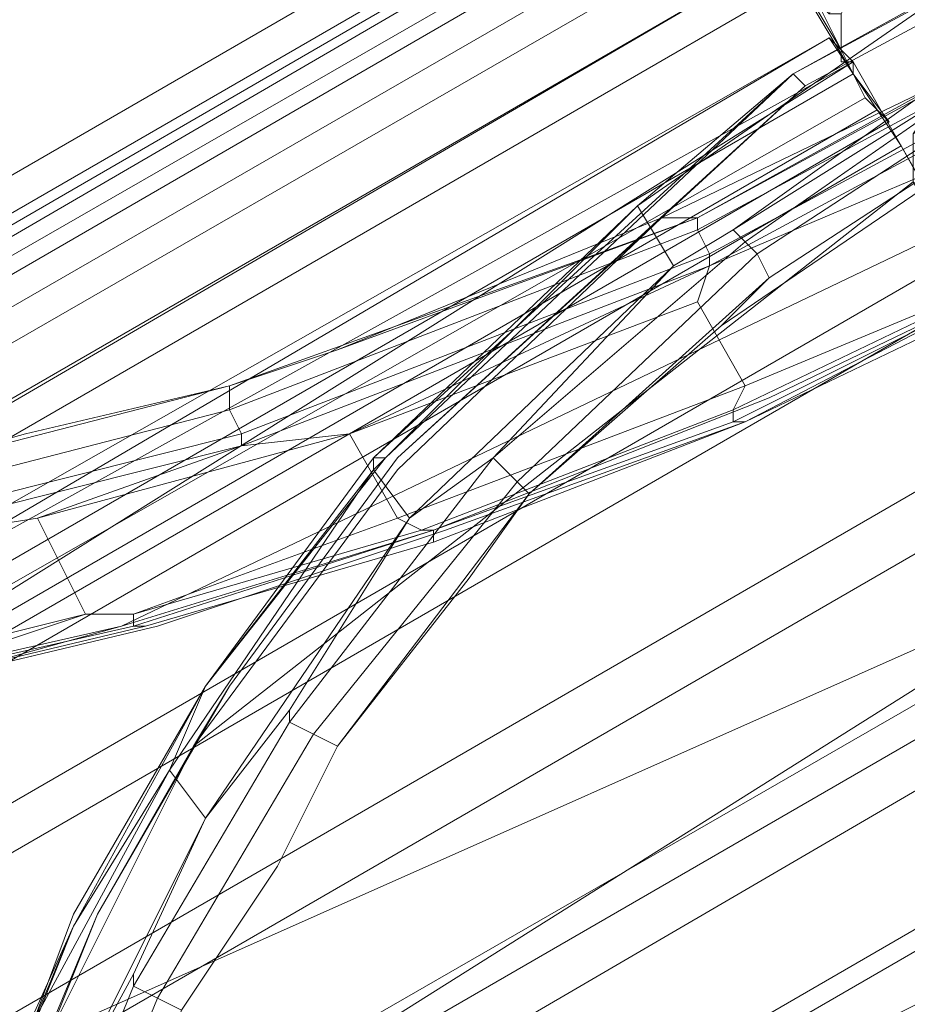
# Model space of a CAD drawing. Units: millimetres. Extents: x 325621 to 333159, y -78910 to -72358.
# Drawn here: x 327854 to 327887, y -77299 to -77263 of the extents above; entities that cross this region are included whole.
import ezdxf

# ---------------------------------------------------------------- set-up
doc = ezdxf.new("R2010")
doc.units = ezdxf.units.MM
doc.layers.add('МАФЫ НАШИ', color=250, linetype='Continuous', lineweight=25)

# ---------------------------------------------------------------- blocks, each defined once
blk = doc.blocks.new('орьнгл7')
at = {"layer": 'МАФЫ НАШИ', "color": 18, "lineweight": 13}
for points in [[(327851.979, -77306.702), (327856.439, -77295.997), (327861.346, -77287.522), (327867.59, -77279.048), (327882.755, -77265.221), (327882.309, -77264.775), (327895.244, -77257.638), (327895.69, -77258.084), (327895.244, -77257.638), (327909.517, -77252.732), (327923.344, -77250.948)], [(327888.107, -77261.652), (327889.446, -77263.883), (327888.107, -77261.652), (327876.511, -77269.681), (327877.849, -77271.911), (327880.079, -77270.573), (327877.849, -77271.911), (327871.158, -77279.048), (327877.849, -77271.911), (327868.036, -77281.278), (327871.158, -77279.048), (327868.036, -77281.278), (327863.576, -77288.414), (327868.036, -77281.278), (327860.454, -77292.429), (327863.576, -77288.414), (327860.454, -77292.429), (327857.777, -77298.227), (327860.454, -77292.429), (327855.101, -77303.133), (327857.777, -77298.227), (327855.101, -77303.133)], [(327851.087, -77307.594), (327855.547, -77296.443), (327859.115, -77290.644), (327860.454, -77287.522), (327859.115, -77290.644), (327866.698, -77279.494), (327860.454, -77287.522), (327855.547, -77296.443), (327851.087, -77307.148)], [(327851.087, -77307.148), (327855.547, -77296.443), (327860.454, -77287.522), (327855.547, -77295.997), (327851.533, -77306.702)], [(327851.533, -77306.702), (327855.547, -77295.997), (327860.454, -77287.522), (327867.144, -77279.048), (327882.309, -77264.775), (327882.755, -77265.221), (327888.553, -77262.098), (327882.755, -77265.221), (327877.403, -77270.127), (327867.59, -77279.494), (327860.007, -77289.752), (327886.769, -77268.789), (327886.769, -77267.897), (327886.769, -77267.005), (327887.661, -77265.667), (327886.769, -77267.005), (327888.107, -77266.113), (327887.661, -77265.667), (327891.676, -77263.437), (327892.568, -77262.991), (327893.46, -77262.991), (327894.352, -77263.437), (327894.798, -77264.329), (327926.466, -77251.394)], [(327845.288, -77287.522), (327855.993, -77284.846), (327847.965, -77287.522), (327855.993, -77284.846), (327857.777, -77284.846), (327855.993, -77284.846), (327845.288, -77287.522)], [(327845.734, -77282.616), (327854.209, -77281.278), (327845.734, -77282.616), (327861.792, -77278.602), (327854.209, -77281.278), (327855.993, -77284.846), (327854.209, -77281.278), (327865.806, -77278.156), (327867.59, -77281.278), (327880.525, -77276.371), (327880.079, -77277.264), (327880.079, -77277.71), (327880.079, -77277.264), (327891.23, -77271.911), (327880.079, -77277.264), (327880.525, -77276.371), (327891.23, -77271.911), (327880.525, -77276.371), (327867.59, -77281.278), (327865.806, -77278.156), (327878.741, -77273.249), (327880.525, -77276.371), (327878.741, -77273.249), (327865.806, -77278.156), (327879.187, -77271.911), (327878.741, -77273.249), (327879.187, -77271.911), (327890.784, -77267.005), (327879.187, -77271.911), (327896.582, -77262.545)], [(327938.509, -77220.618), (327886.769, -77250.502), (327886.769, -77250.056), (327886.323, -77249.61), (327885.877, -77249.164), (327883.647, -77246.933), (327881.863, -77246.487), (327883.647, -77246.933), (327883.201, -77249.164), (327881.863, -77246.487), (327877.849, -77248.718), (327877.403, -77249.164), (327877.403, -77249.61), (327877.403, -77250.502), (327878.295, -77253.624), (327878.295, -77254.07), (327878.741, -77254.516), (327879.187, -77254.962), (327827.447, -77284.846)], [(327912.193, -77257.638), (327902.38, -77265.221), (327891.676, -77271.911), (327891.23, -77271.911), (327891.676, -77271.911), (327880.079, -77277.71), (327868.928, -77281.724), (327857.777, -77285.292), (327847.965, -77287.522)], [(327828.339, -77286.63), (327939.401, -77222.402), (327828.339, -77286.63)], [(327912.639, -77193.41), (327923.79, -77201.884), (327932.711, -77211.697), (327939.401, -77222.402), (327942.969, -77228.2), (327946.092, -77233.552), (327948.768, -77238.459), (327897.028, -77268.343), (327897.028, -77267.897), (327896.582, -77267.451), (327894.352, -77265.667), (327892.568, -77265.221), (327894.352, -77265.667), (327894.798, -77269.235), (327892.568, -77265.221), (327889, -77267.451), (327888.553, -77267.897), (327888.107, -77268.343), (327888.107, -77269.681), (327888.553, -77271.911), (327889, -77272.357), (327889, -77272.803), (327889.446, -77272.803), (327837.706, -77302.687)], [(327828.339, -77286.63), (327939.401, -77222.402), (327828.339, -77286.63)], [(327830.123, -77290.198), (327881.863, -77260.314), (327871.604, -77242.027), (327881.863, -77260.314), (327884.539, -77264.775), (327885.877, -77266.559), (327884.985, -77265.667), (327882.755, -77261.206), (327879.187, -77254.962), (327878.741, -77254.516), (327878.295, -77254.07), (327878.295, -77253.624), (327879.187, -77255.408), (327878.741, -77254.516), (327876.957, -77251.84), (327874.28, -77246.933), (327864.914, -77230.876), (327856.439, -77215.711)], [(327822.987, -77277.264), (327874.727, -77247.379), (327864.022, -77229.092), (327874.727, -77247.379), (327878.295, -77254.07), (327881.863, -77260.314), (327884.539, -77264.775), (327885.431, -77266.113), (327884.539, -77264.775), (327884.539, -77264.329), (327884.093, -77264.329), (327884.093, -77263.883), (327882.755, -77261.652), (327880.079, -77257.192), (327877.403, -77252.286), (327874.727, -77247.825), (327867.144, -77234.445), (327858.223, -77219.28)], [(327830.123, -77290.198), (327881.863, -77260.314), (327871.604, -77242.027), (327881.863, -77260.314), (327884.539, -77264.775), (327885.877, -77266.559), (327884.985, -77265.667), (327882.755, -77261.206), (327879.187, -77254.962), (327878.741, -77254.516), (327878.295, -77254.07), (327878.295, -77253.624), (327879.187, -77255.408), (327878.741, -77254.516), (327876.957, -77251.84), (327874.28, -77246.933), (327864.914, -77230.876), (327856.439, -77215.711), (327848.411, -77202.33), (327860.007, -77222.402), (327871.604, -77242.027), (327822.987, -77275.925)], [(327822.987, -77277.264), (327874.727, -77247.379), (327864.022, -77229.092), (327874.727, -77247.379), (327878.295, -77254.07), (327881.863, -77260.314), (327884.539, -77264.775), (327885.431, -77266.113), (327884.539, -77264.775), (327884.539, -77264.329), (327884.093, -77264.329), (327884.093, -77263.883), (327882.755, -77261.652), (327880.079, -77257.192), (327877.403, -77252.286), (327874.727, -77247.825), (327867.144, -77234.445), (327858.223, -77219.28), (327848.857, -77203.222), (327855.547, -77214.373), (327864.022, -77229.092), (327815.404, -77262.545)], [(327843.504, -77280.386), (327926.466, -77232.66), (327843.504, -77280.386)], [(327845.734, -77281.278), (327861.346, -77277.264), (327878.741, -77270.573), (327896.136, -77261.206), (327911.301, -77249.61), (327923.344, -77237.567), (327930.48, -77229.538), (327935.833, -77223.74), (327938.955, -77221.51), (327941.185, -77222.402), (327942.077, -77222.848), (327939.847, -77221.956), (327938.955, -77221.51), (327939.847, -77221.956), (327936.279, -77224.186), (327935.833, -77223.74), (327936.279, -77224.186), (327931.372, -77229.984), (327930.48, -77229.538), (327931.372, -77229.984), (327924.236, -77238.459)], [(327911.301, -77249.61), (327896.136, -77261.206), (327878.741, -77270.573), (327861.346, -77277.264), (327845.734, -77281.278)], [(327845.734, -77282.17), (327861.792, -77278.156), (327861.346, -77277.264), (327861.792, -77278.156), (327879.187, -77271.465), (327878.741, -77270.573), (327879.187, -77271.465), (327896.582, -77262.098), (327896.136, -77261.206), (327896.582, -77262.098), (327911.747, -77250.502)], [(327942.523, -77227.308), (327944.307, -77230.43), (327892.568, -77260.314), (327892.122, -77259.868), (327892.122, -77259.422), (327890.784, -77258.53), (327889.446, -77255.408), (327888.553, -77255.408), (327889.446, -77255.408), (327890.338, -77256.746), (327889.446, -77255.408), (327890.784, -77258.53), (327890.338, -77256.746), (327892.122, -77259.422), (327890.784, -77258.53), (327889, -77258.976), (327884.985, -77261.206), (327884.539, -77261.652), (327884.093, -77262.545), (327884.093, -77263.883), (327884.093, -77264.329), (327884.539, -77264.329), (327884.539, -77264.775), (327832.8, -77294.659)], [(327828.785, -77287.522), (327940.293, -77223.294), (327828.785, -77287.522)], [(327828.339, -77285.292), (327938.063, -77221.51), (327940.293, -77223.294)], [(327938.063, -77221.51), (327828.339, -77285.292)], [(327828.785, -77287.522), (327940.293, -77223.294), (327828.785, -77287.522)], [(327832.8, -77294.659), (327884.539, -77264.775), (327884.539, -77264.329), (327884.093, -77264.329), (327884.093, -77263.883), (327884.093, -77262.545), (327884.539, -77261.652), (327884.985, -77261.206), (327889, -77258.976), (327890.784, -77258.53), (327892.122, -77259.422), (327890.338, -77256.746), (327889.446, -77255.408), (327890.784, -77258.53), (327890.338, -77256.746), (327890.784, -77258.53), (327892.122, -77259.422), (327892.122, -77259.868), (327892.568, -77260.314), (327944.307, -77230.43)], [(327910.409, -77249.164), (327895.69, -77260.76), (327896.136, -77261.206), (327878.741, -77270.573), (327878.741, -77270.127), (327861.346, -77276.371), (327861.346, -77277.264), (327845.734, -77281.278)], [(327845.734, -77280.386), (327861.346, -77276.371), (327861.346, -77277.264), (327878.741, -77270.573), (327878.741, -77270.127), (327895.69, -77260.76), (327896.136, -77261.206), (327911.301, -77249.61)], [(327934.495, -77223.74), (327935.387, -77222.848), (327934.495, -77223.74), (327938.063, -77221.51), (327935.387, -77222.848), (327931.819, -77226.416), (327835.476, -77281.724), (327931.819, -77226.416), (327934.495, -77223.74), (327929.588, -77229.538), (327931.819, -77226.416), (327929.588, -77229.538)], [(327911.301, -77249.61), (327896.136, -77261.206), (327895.69, -77260.76), (327896.136, -77261.206), (327878.741, -77270.573), (327878.741, -77270.127), (327878.741, -77270.573), (327861.346, -77277.264), (327861.346, -77276.371), (327845.734, -77280.386)], [(327845.734, -77281.278), (327861.346, -77277.264), (327861.346, -77276.371), (327878.741, -77270.127), (327895.69, -77260.76), (327910.409, -77249.164)], [(327849.303, -77287.522), (327858.669, -77285.292), (327869.374, -77281.724), (327880.525, -77277.71), (327869.374, -77281.724), (327858.669, -77285.292), (327849.303, -77287.522)], [(327912.193, -77257.638), (327902.38, -77265.221), (327891.676, -77271.911), (327880.079, -77277.71), (327880.525, -77277.71), (327880.079, -77277.71), (327868.928, -77281.724), (327868.928, -77282.17), (327868.928, -77281.724), (327857.777, -77285.292), (327858.223, -77285.292), (327857.777, -77285.292), (327868.928, -77281.724), (327880.079, -77277.71), (327891.676, -77271.911), (327891.23, -77271.911), (327891.676, -77271.911), (327902.38, -77265.221), (327912.193, -77257.638)], [(327914.869, -77255.408), (327904.611, -77263.437), (327893.46, -77271.019), (327881.417, -77276.818), (327868.928, -77281.724), (327857.331, -77285.292), (327888.107, -77270.573), (327888.553, -77271.019), (327889, -77271.019), (327890.784, -77270.573), (327889, -77271.019), (327894.798, -77277.71), (327890.784, -77270.573), (327894.352, -77268.343), (327895.244, -77267.897), (327895.69, -77267.005), (327896.136, -77266.559), (327895.69, -77266.113), (327923.79, -77246.933)], [(327914.869, -77255.408), (327904.611, -77263.437), (327902.38, -77265.667), (327904.611, -77263.437), (327893.46, -77271.019), (327881.417, -77276.818), (327868.928, -77281.724), (327857.331, -77285.292), (327849.303, -77287.522), (327857.331, -77285.292), (327847.519, -77287.522)], [(327935.387, -77222.848), (327830.569, -77283.508), (327834.138, -77282.616), (327828.339, -77284.846), (327830.569, -77283.508), (327828.339, -77284.846), (327827.893, -77288.414), (327827.893, -77285.292), (327827.893, -77288.414), (327827.447, -77289.306), (327827.893, -77285.292), (327833.692, -77283.508), (327845.734, -77280.386)], [(327931.819, -77226.416), (327835.476, -77281.724)], [(327843.504, -77280.386), (327926.466, -77232.66), (327843.504, -77280.386)], [(327845.734, -77280.386), (327853.763, -77278.156), (327845.734, -77280.386), (327861.346, -77276.371), (327853.763, -77278.156), (327861.346, -77276.371), (327865.36, -77275.033), (327861.346, -77276.371), (327878.741, -77270.127), (327865.36, -77275.033), (327878.741, -77270.127), (327877.403, -77270.127), (327865.36, -77275.033), (327877.403, -77270.127), (327889.446, -77264.329), (327878.741, -77270.127), (327895.69, -77260.76), (327889.446, -77264.329), (327895.69, -77260.76), (327900.596, -77256.746), (327895.69, -77260.76), (327910.409, -77249.164), (327900.596, -77256.746), (327910.409, -77249.164)], [(327929.588, -77234.445), (327922.006, -77242.027), (327924.236, -77245.149), (327922.006, -77242.027), (327912.193, -77250.502), (327924.236, -77238.459), (327922.006, -77242.027), (327924.236, -77238.459), (327923.344, -77237.567), (327924.236, -77238.459), (327911.747, -77250.502), (327896.582, -77262.098), (327896.136, -77261.206), (327896.582, -77262.098), (327879.187, -77271.465), (327878.741, -77270.573), (327879.187, -77271.465), (327861.792, -77278.156), (327861.346, -77277.264), (327861.792, -77278.156), (327845.734, -77282.17), (327845.734, -77281.278), (327845.734, -77282.17), (327833.692, -77284.4)], [(327912.193, -77250.502), (327924.236, -77238.459), (327911.747, -77250.502), (327911.301, -77249.61), (327911.747, -77250.502), (327896.582, -77262.098), (327879.187, -77271.465), (327861.792, -77278.156), (327845.734, -77282.17)], [(327845.734, -77282.616), (327861.792, -77278.602), (327861.792, -77278.156), (327861.792, -77278.602), (327879.187, -77271.911), (327879.187, -77271.465), (327879.187, -77271.911), (327896.582, -77262.545), (327896.582, -77262.098), (327896.582, -77262.545), (327912.193, -77250.502), (327911.747, -77250.502), (327912.193, -77250.502), (327924.236, -77238.459), (327911.747, -77250.502), (327896.582, -77262.098), (327879.187, -77271.465), (327861.792, -77278.156), (327845.734, -77282.17)], [(327857.331, -77285.292), (327868.928, -77281.724), (327881.417, -77276.818), (327893.46, -77271.019), (327904.611, -77263.437), (327902.38, -77265.667), (327904.611, -77263.437), (327914.869, -77255.408), (327923.79, -77246.933), (327920.668, -77250.502), (327923.79, -77246.933), (327927.804, -77243.365), (327920.668, -77250.502)], [(327881.863, -77246.487), (327877.849, -77248.718), (327877.403, -77249.164), (327877.403, -77249.61), (327877.403, -77250.502), (327878.295, -77253.624), (327878.295, -77254.07), (327878.741, -77254.516), (327879.187, -77254.962), (327827.447, -77284.846), (327823.433, -77278.602), (327827.447, -77284.846), (327831.015, -77291.091), (327828.785, -77290.198), (327831.908, -77295.551), (327832.8, -77294.659), (327834.138, -77296.443), (327831.908, -77295.551), (327834.138, -77296.443)], [(327900.596, -77275.033), (327901.042, -77275.925), (327900.15, -77275.479), (327901.042, -77279.494), (327900.15, -77275.479), (327898.812, -77275.479), (327900.15, -77275.479), (327895.244, -77267.897), (327898.812, -77275.479), (327894.798, -77277.71), (327894.352, -77279.048), (327889, -77271.019), (327894.798, -77277.71), (327889, -77271.019), (327890.784, -77270.573), (327889, -77271.019), (327888.553, -77271.019), (327888.107, -77270.573), (327857.331, -77285.292), (327868.928, -77281.724), (327881.417, -77276.818), (327893.46, -77271.019), (327904.611, -77263.437), (327914.869, -77255.408)], [(327866.698, -77279.494), (327866.698, -77279.048), (327860.454, -77287.522), (327866.698, -77279.494), (327860.454, -77287.522), (327859.115, -77290.644), (327860.454, -77287.522), (327866.698, -77279.048), (327882.309, -77264.775), (327895.244, -77257.638), (327882.309, -77264.775), (327866.698, -77279.048), (327860.454, -77287.522), (327855.547, -77296.443), (327851.087, -77307.148)], [(327851.087, -77307.148), (327855.547, -77296.443), (327860.454, -77287.522), (327866.698, -77279.048), (327867.144, -77279.048), (327866.698, -77279.048), (327882.309, -77264.775), (327895.244, -77257.638), (327909.517, -77252.732), (327923.79, -77250.502)], [(327923.344, -77250.948), (327909.517, -77252.732), (327895.244, -77257.638), (327882.309, -77264.775), (327867.144, -77279.048), (327860.454, -77287.522), (327855.547, -77295.997), (327851.533, -77306.702)], [(327851.533, -77306.702), (327855.547, -77295.997), (327860.454, -77287.522), (327867.144, -77279.048), (327882.309, -77264.775), (327882.755, -77265.221)], [(327877.849, -77271.911), (327868.036, -77281.278), (327866.698, -77279.494), (327876.511, -77269.681), (327877.849, -77271.911), (327876.511, -77269.681), (327888.107, -77261.652), (327889.446, -77263.883), (327888.107, -77261.652), (327901.042, -77255.854), (327901.934, -77257.638), (327901.042, -77255.854), (327914.423, -77252.286), (327915.315, -77254.07), (327914.423, -77252.286), (327927.358, -77250.948), (327939.847, -77251.394), (327950.106, -77254.07)], [(327909.517, -77252.732), (327895.244, -77257.638), (327895.69, -77258.084), (327895.244, -77257.638), (327882.309, -77264.775), (327882.755, -77265.221), (327867.59, -77279.048), (327861.346, -77287.522), (327867.59, -77279.048)], [(327901.934, -77258.53), (327890.784, -77263.883), (327901.934, -77257.638), (327890.784, -77263.883), (327889.446, -77263.883), (327880.079, -77270.573), (327889.446, -77263.883), (327890.784, -77263.883), (327880.079, -77270.573), (327890.784, -77263.883), (327880.525, -77271.019), (327880.079, -77270.573), (327880.525, -77271.019), (327871.158, -77279.048), (327863.576, -77288.86), (327863.576, -77288.414), (327863.576, -77288.86), (327857.777, -77298.673), (327857.777, -77298.227), (327857.777, -77298.673), (327853.763, -77308.486)], [(327854.655, -77315.176), (327950.998, -77259.422), (327854.655, -77315.176)], [(327859.561, -77299.565), (327863.13, -77294.213), (327865.36, -77289.752), (327870.266, -77283.508), (327872.496, -77280.386), (327879.633, -77274.141), (327890.784, -77266.559)], [(327890.784, -77266.559), (327879.633, -77274.141), (327881.417, -77272.357), (327879.633, -77274.141), (327872.496, -77280.386), (327881.417, -77272.357), (327872.496, -77280.386), (327872.05, -77279.94), (327872.496, -77280.386), (327870.266, -77283.508), (327865.36, -77289.752), (327872.496, -77280.386), (327865.36, -77289.752), (327864.468, -77289.306), (327865.36, -77289.752), (327863.13, -77294.213), (327859.561, -77299.565), (327858.669, -77299.119), (327859.561, -77299.565)], [(327853.763, -77308.486), (327857.777, -77298.673), (327863.576, -77288.86), (327871.158, -77279.048), (327880.525, -77271.019), (327890.784, -77263.883), (327891.23, -77264.775), (327890.784, -77263.883), (327901.934, -77258.53), (327902.38, -77259.422), (327901.934, -77258.53), (327913.977, -77255.408)], [(327868.036, -77281.278), (327871.158, -77279.048), (327868.036, -77281.278), (327877.849, -77271.911), (327871.158, -77279.048), (327880.525, -77271.019), (327890.784, -77263.883), (327891.23, -77264.775), (327890.784, -77263.883), (327901.934, -77258.53), (327902.38, -77259.422), (327901.934, -77258.53), (327890.784, -77263.883), (327901.934, -77257.638), (327901.934, -77258.53), (327913.977, -77254.962), (327901.934, -77257.638), (327913.977, -77254.962)], [(327857.777, -77304.917), (327940.739, -77257.192), (327857.777, -77304.917)], [(327857.777, -77304.917), (327940.739, -77257.192), (327857.777, -77304.917)], [(327888.107, -77261.652), (327895.244, -77257.638), (327882.309, -77264.775), (327888.107, -77261.652), (327882.309, -77264.775)], [(327895.244, -77257.638), (327882.309, -77264.775), (327895.244, -77257.638)], [(327895.244, -77257.638), (327882.309, -77264.775), (327895.244, -77257.638)], [(327884.985, -77260.76), (327884.539, -77261.652), (327884.985, -77260.76), (327884.539, -77261.652), (327884.093, -77261.652), (327884.539, -77261.652), (327884.093, -77262.545), (327883.647, -77262.545), (327882.755, -77261.652), (327884.093, -77263.883), (327884.093, -77262.545), (327883.647, -77262.545), (327884.093, -77261.652), (327882.755, -77258.976), (327883.647, -77258.53), (327884.093, -77261.652), (327883.647, -77258.53), (327884.985, -77260.76), (327884.985, -77261.206), (327884.539, -77261.652)], [(327854.655, -77315.176), (327950.998, -77259.422), (327854.655, -77315.176), (327853.763, -77323.205), (327852.871, -77324.989), (327854.209, -77329.449), (327852.871, -77324.989), (327851.979, -77324.989), (327852.871, -77324.989), (327853.763, -77323.205), (327853.763, -77317.852), (327853.763, -77323.205), (327854.655, -77315.176), (327853.763, -77317.852), (327852.425, -77317.852), (327853.763, -77317.852)], [(327860.007, -77289.752), (327861.346, -77287.522), (327860.007, -77289.752), (327867.59, -77279.494), (327877.403, -77270.127), (327867.59, -77279.048), (327877.403, -77270.127), (327882.755, -77265.221), (327877.403, -77270.127), (327889.446, -77264.329), (327895.69, -77260.76), (327878.741, -77270.127), (327889.446, -77264.329), (327878.741, -77270.127), (327877.403, -77270.127), (327878.741, -77270.127)], [(327865.36, -77289.752), (327863.13, -77294.213), (327865.36, -77289.752), (327870.266, -77283.508), (327865.36, -77289.752), (327872.496, -77280.386), (327870.266, -77283.508), (327872.496, -77280.386), (327879.633, -77274.141), (327890.784, -77266.559), (327903.273, -77260.76), (327890.784, -77266.559), (327879.633, -77274.141), (327881.417, -77272.357), (327879.633, -77274.141), (327872.496, -77280.386), (327881.417, -77272.357)], [(327879.187, -77271.911), (327896.582, -77262.545), (327896.582, -77262.098), (327896.582, -77262.545)], [(327861.346, -77276.371), (327865.36, -77275.033), (327861.346, -77276.371), (327878.741, -77270.127), (327865.36, -77275.033), (327877.403, -77270.127), (327867.59, -77279.494), (327860.007, -77289.752), (327886.769, -77268.789)], [(327832.8, -77293.321), (327883.647, -77263.437), (327835.03, -77291.091), (327883.647, -77263.437), (327884.539, -77264.329), (327839.49, -77289.306), (327835.03, -77291.091), (327835.922, -77290.644), (327835.03, -77291.091), (327839.49, -77289.306), (327835.922, -77290.644), (327841.274, -77289.306)], [(327888.107, -77270.573), (327884.539, -77264.329), (327883.647, -77263.437), (327886.323, -77267.451), (327888.553, -77271.465)], [(327871.158, -77279.048), (327863.576, -77288.86), (327857.777, -77298.673), (327853.763, -77308.486), (327851.979, -77317.406), (327851.087, -77324.543), (327851.979, -77317.406), (327851.533, -77316.96), (327851.979, -77317.406), (327853.763, -77308.486), (327853.763, -77308.04), (327853.763, -77308.486), (327857.777, -77298.673), (327857.777, -77298.227), (327857.777, -77298.673), (327863.576, -77288.86), (327863.576, -77288.414), (327863.576, -77288.86), (327871.158, -77279.048), (327880.525, -77271.019), (327880.079, -77270.573), (327880.525, -77271.019), (327890.784, -77263.883), (327880.079, -77270.573)], [(327876.511, -77269.681), (327882.309, -77264.775), (327866.698, -77279.048), (327876.511, -77269.681), (327866.698, -77279.048)], [(327882.309, -77264.775), (327866.698, -77279.048), (327882.309, -77264.775)], [(327902.38, -77265.221), (327891.676, -77271.911), (327880.079, -77277.71), (327880.525, -77277.71), (327880.079, -77277.71), (327868.928, -77281.724), (327868.928, -77282.17), (327868.928, -77281.724), (327857.777, -77285.292), (327858.223, -77285.292), (327857.777, -77285.292), (327847.965, -77287.522)], [(327837.706, -77302.687), (327889.446, -77272.803), (327889, -77272.803), (327889, -77272.357), (327888.553, -77271.911), (327888.107, -77269.681), (327888.107, -77268.343), (327888.553, -77267.897), (327889, -77267.451), (327892.568, -77265.221)], [(327856.439, -77295.997), (327851.979, -77306.702), (327854.655, -77300.457), (327851.533, -77309.824), (327851.979, -77306.702), (327851.533, -77309.824), (327894.798, -77282.616), (327854.655, -77300.457), (327894.798, -77282.616), (327886.769, -77268.789), (327860.007, -77289.752), (327854.655, -77300.457), (327856.439, -77295.997), (327854.655, -77300.457), (327860.007, -77289.752), (327856.439, -77295.997), (327861.346, -77287.522)], [(327877.849, -77271.911), (327880.079, -77270.573), (327877.849, -77271.911)], [(327865.806, -77278.156), (327861.792, -77278.602), (327879.187, -77271.911), (327865.806, -77278.156), (327879.187, -77271.911), (327878.741, -77273.249), (327879.187, -77271.911), (327879.187, -77271.465), (327879.187, -77271.911), (327861.792, -77278.602), (327854.209, -77281.278), (327861.792, -77278.602), (327845.734, -77282.616), (327854.209, -77281.278), (327855.993, -77284.846), (327854.209, -77281.278), (327865.806, -77278.156), (327867.59, -77281.278), (327868.482, -77281.724), (327857.777, -77284.846), (327867.59, -77281.278), (327857.777, -77284.846), (327855.993, -77284.846), (327857.777, -77284.846), (327857.777, -77285.292), (327857.777, -77284.846), (327868.482, -77281.724), (327868.928, -77281.724), (327868.482, -77281.724), (327880.079, -77277.264), (327880.079, -77277.71), (327880.079, -77277.264), (327891.23, -77271.911)], [(327867.59, -77281.278), (327880.525, -77276.371), (327880.079, -77277.264), (327880.525, -77276.371), (327891.23, -77271.911), (327880.525, -77276.371), (327867.59, -77281.278), (327865.806, -77278.156), (327878.741, -77273.249), (327880.525, -77276.371), (327878.741, -77273.249)], [(327891.676, -77271.911), (327880.525, -77277.71), (327891.676, -77271.911)], [(327891.676, -77271.911), (327880.525, -77277.71), (327891.676, -77271.911)], [(327853.763, -77278.156), (327861.346, -77276.371), (327845.734, -77280.386), (327853.763, -77278.156), (327845.734, -77280.386), (327834.138, -77282.616), (327833.692, -77283.508), (327834.138, -77282.616)], [(327868.482, -77281.724), (327880.079, -77277.264)], [(327845.734, -77282.616), (327861.792, -77278.602), (327861.792, -77278.156), (327861.792, -77278.602)], [(327866.698, -77279.048), (327860.454, -77287.522), (327866.698, -77279.048)], [(327872.496, -77280.386), (327872.05, -77279.94), (327872.496, -77280.386)], [(327863.576, -77288.414), (327868.036, -77281.278), (327860.454, -77292.429), (327863.576, -77288.414), (327860.454, -77292.429)], [(327855.993, -77284.846), (327845.288, -77287.522), (327843.504, -77283.954), (327845.288, -77287.522), (327837.26, -77288.86), (327835.476, -77285.292), (327843.504, -77283.954), (327833.692, -77284.846), (327845.734, -77282.616), (327843.504, -77283.954), (327845.734, -77282.616), (327845.734, -77282.17), (327845.734, -77282.616), (327833.692, -77284.846), (327835.476, -77285.292), (327833.692, -77284.846), (327830.123, -77286.63), (327833.692, -77284.846), (327827.893, -77286.63), (327830.123, -77286.63)], [(327850.195, -77315.622), (327849.749, -77322.313), (327850.195, -77317.852), (327850.195, -77323.205), (327849.749, -77322.313), (327850.195, -77323.205), (327900.596, -77292.429), (327850.195, -77317.852), (327900.596, -77292.429), (327894.798, -77282.616), (327851.533, -77309.824), (327850.195, -77317.852), (327850.195, -77315.622), (327850.195, -77317.852), (327851.533, -77309.824), (327850.195, -77315.622), (327851.979, -77306.702)], [(327857.777, -77285.292), (327847.965, -77287.522), (327840.382, -77289.306), (327839.936, -77288.86), (327840.382, -77289.306), (327834.584, -77290.644), (327831.461, -77292.429), (327831.461, -77295.551), (327831.461, -77291.983), (327831.461, -77295.551), (327831.461, -77296.443), (327831.015, -77295.551), (327830.123, -77292.429), (327831.015, -77295.551), (327831.461, -77296.443)], [(327857.777, -77285.292), (327847.965, -77287.522)], [(327865.36, -77289.752), (327864.468, -77289.306), (327865.36, -77289.752)], [(327855.547, -77296.443), (327859.115, -77290.644), (327855.547, -77296.443)], [(327857.777, -77298.227), (327860.454, -77292.429), (327855.101, -77303.133), (327857.777, -77298.227), (327855.101, -77303.133)], [(327855.547, -77296.443), (327851.087, -77307.594), (327851.087, -77307.148), (327851.087, -77307.594), (327850.195, -77311.608), (327851.087, -77307.594), (327853.317, -77301.349), (327851.087, -77307.594), (327855.547, -77296.443), (327853.317, -77301.349)]]:
    blk.add_lwpolyline(points, dxfattribs=at)
for points in [[(327938.063, -77221.51), (327828.339, -77285.292), (327830.569, -77283.508), (327935.387, -77222.848)], [(327938.063, -77221.51), (327828.339, -77285.292), (327830.569, -77283.508), (327935.387, -77222.848)], [(327830.569, -77283.508), (327828.339, -77284.846), (327834.138, -77282.616), (327830.569, -77283.508), (327834.138, -77282.616), (327835.476, -77281.724), (327834.138, -77282.616), (327843.504, -77280.386), (327835.476, -77281.724), (327931.819, -77226.416), (327935.387, -77222.848)], [(327826.555, -77283.954), (327878.295, -77254.07), (327874.727, -77247.379), (327822.987, -77277.264)], [(327826.555, -77283.954), (327878.295, -77254.07), (327874.727, -77247.379), (327822.987, -77277.264)], [(327890.784, -77267.005), (327893.014, -77270.127), (327890.784, -77267.005), (327902.826, -77259.422), (327896.582, -77262.545), (327912.193, -77250.502), (327902.826, -77259.422), (327912.193, -77250.502), (327913.085, -77250.948), (327912.193, -77250.502), (327911.747, -77250.502), (327912.193, -77250.502), (327896.582, -77262.545), (327890.784, -77267.005), (327896.582, -77262.545), (327879.187, -77271.911)], [(327830.569, -77290.198), (327881.863, -77260.314), (327878.295, -77254.07), (327826.555, -77283.954)], [(327830.569, -77290.198), (327881.863, -77260.314), (327878.295, -77254.07), (327826.555, -77283.954)], [(327827.447, -77284.846), (327879.187, -77254.962), (327882.755, -77261.206), (327831.015, -77291.091)], [(327827.447, -77284.846), (327831.015, -77291.091), (327882.755, -77261.206), (327879.187, -77254.962)], [(327888.107, -77261.652), (327882.309, -77264.775), (327895.244, -77257.638), (327888.107, -77261.652), (327895.244, -77257.638), (327901.042, -77255.854)], [(327888.553, -77262.098), (327895.69, -77258.084), (327888.553, -77262.098), (327882.755, -77265.221)], [(327832.8, -77294.659), (327884.539, -77264.775), (327881.863, -77260.314), (327830.123, -77290.198)], [(327832.8, -77294.659), (327884.539, -77264.775), (327881.863, -77260.314), (327830.123, -77290.198)], [(327832.8, -77294.659), (327884.539, -77264.775), (327881.863, -77260.314), (327830.569, -77290.198)], [(327832.8, -77294.659), (327884.539, -77264.775), (327881.863, -77260.314), (327830.569, -77290.198)], [(327884.093, -77261.652), (327884.985, -77260.76), (327884.539, -77261.652), (327884.093, -77261.652), (327884.539, -77261.652), (327884.093, -77262.545), (327883.647, -77262.545), (327884.093, -77262.545), (327884.093, -77263.883), (327882.755, -77261.652), (327883.647, -77262.545)], [(327831.015, -77291.091), (327882.755, -77261.206), (327884.985, -77265.667), (327833.246, -77295.105)], [(327831.015, -77291.091), (327882.755, -77261.206), (327884.985, -77265.667), (327833.246, -77295.105)], [(327876.511, -77269.681), (327866.698, -77279.048), (327882.309, -77264.775), (327876.511, -77269.681), (327882.309, -77264.775), (327888.107, -77261.652)], [(327886.323, -77267.451), (327883.647, -77263.437), (327832.8, -77293.321), (327833.692, -77296.443), (327834.138, -77296.443), (327834.138, -77296.889), (327834.584, -77297.335)], [(327886.323, -77267.451), (327834.584, -77297.335), (327834.138, -77296.889), (327834.138, -77296.443), (327833.692, -77296.443), (327832.8, -77293.321), (327883.647, -77263.437)], [(327832.8, -77293.321), (327883.647, -77263.437), (327835.03, -77291.091)], [(327835.03, -77291.091), (327883.647, -77263.437), (327884.539, -77264.329), (327839.49, -77289.306)], [(327895.69, -77284.4), (327892.122, -77277.264), (327888.553, -77271.465), (327886.323, -77267.451), (327883.647, -77263.437), (327884.539, -77264.329), (327888.107, -77270.573), (327892.122, -77277.264), (327893.906, -77281.278), (327894.352, -77281.724), (327894.798, -77282.616), (327896.582, -77285.738), (327899.258, -77290.198)], [(327889.446, -77263.883), (327890.784, -77263.883), (327889.446, -77263.883), (327880.079, -77270.573)], [(327849.303, -77287.522), (327841.274, -77289.306), (327847.519, -77287.522), (327839.49, -77289.306), (327841.274, -77289.306), (327839.49, -77289.306), (327884.539, -77264.329), (327847.519, -77287.522), (327884.539, -77264.329), (327888.107, -77270.573), (327857.331, -77285.292), (327847.519, -77287.522), (327849.303, -77287.522), (327847.519, -77287.522), (327857.331, -77285.292), (327849.303, -77287.522), (327858.669, -77285.292), (327869.374, -77281.724), (327880.525, -77277.71), (327869.374, -77281.724), (327858.669, -77285.292)], [(327839.49, -77289.306), (327884.539, -77264.329), (327847.519, -77287.522)], [(327847.519, -77287.522), (327884.539, -77264.329), (327888.107, -77270.573), (327857.331, -77285.292)], [(327877.403, -77270.127), (327878.741, -77270.127), (327889.446, -77264.329)], [(327834.138, -77296.443), (327885.877, -77266.559), (327884.539, -77264.775), (327832.8, -77294.659)], [(327832.8, -77294.659), (327884.539, -77264.775), (327885.431, -77266.113), (327833.692, -77295.997)], [(327833.692, -77295.997), (327885.431, -77266.113), (327884.539, -77264.775), (327832.8, -77294.659)], [(327834.138, -77296.443), (327885.877, -77266.559), (327884.539, -77264.775), (327832.8, -77294.659)], [(327832.8, -77294.659), (327833.692, -77295.997), (327885.431, -77266.113), (327884.539, -77264.775)], [(327833.692, -77295.997), (327885.431, -77266.113), (327884.539, -77264.775), (327832.8, -77294.659)], [(327866.698, -77279.048), (327867.144, -77279.048), (327866.698, -77279.048), (327882.309, -77264.775), (327867.144, -77279.048), (327860.454, -77287.522)], [(327880.971, -77271.465), (327880.525, -77271.019), (327880.971, -77271.465), (327891.23, -77264.775)], [(327880.971, -77271.465), (327891.23, -77264.775), (327880.971, -77271.465), (327880.525, -77271.019)], [(327867.59, -77279.048), (327861.346, -77287.522), (327860.007, -77289.752), (327867.59, -77279.494), (327877.403, -77270.127), (327867.59, -77279.048), (327877.403, -77270.127), (327882.755, -77265.221)], [(327833.246, -77295.105), (327884.985, -77265.667), (327885.877, -77266.559), (327834.138, -77296.443)], [(327833.246, -77295.105), (327884.985, -77265.667), (327885.877, -77266.559), (327834.138, -77296.443)], [(327881.417, -77272.357), (327880.971, -77271.465), (327881.417, -77272.357), (327891.676, -77265.667)], [(327881.417, -77272.357), (327891.676, -77265.667), (327881.417, -77272.357), (327880.971, -77271.465)], [(327836.814, -77301.349), (327888.553, -77271.465), (327886.323, -77267.451), (327834.584, -77297.335)], [(327836.814, -77301.349), (327888.553, -77271.465), (327886.323, -77267.451), (327834.584, -77297.335)], [(327854.655, -77300.457), (327894.798, -77282.616), (327886.769, -77268.789), (327860.007, -77289.752)], [(327866.698, -77279.494), (327860.454, -77287.522), (327866.698, -77279.048), (327866.698, -77279.494), (327866.698, -77279.048), (327876.511, -77269.681)], [(327876.511, -77269.681), (327877.849, -77271.911), (327868.036, -77281.278), (327866.698, -77279.494)], [(327840.382, -77307.148), (327892.122, -77277.264), (327888.553, -77271.465), (327836.814, -77301.349)], [(327840.382, -77307.148), (327892.122, -77277.264), (327888.553, -77271.465), (327836.814, -77301.349)], [(327872.05, -77279.94), (327871.158, -77279.048), (327872.05, -77279.94), (327880.971, -77271.465)], [(327872.05, -77279.94), (327880.971, -77271.465), (327872.05, -77279.94), (327871.158, -77279.048)], [(327865.806, -77278.156), (327879.187, -77271.911), (327861.792, -77278.602), (327865.806, -77278.156), (327861.792, -77278.602), (327854.209, -77281.278)], [(327891.676, -77272.357), (327891.676, -77271.911), (327891.676, -77272.357), (327880.525, -77277.71)], [(327891.676, -77272.357), (327880.525, -77277.71), (327891.676, -77272.357), (327891.676, -77271.911)], [(327837.706, -77302.687), (327889.446, -77272.803), (327893.014, -77279.048), (327841.274, -77308.932)], [(327837.706, -77302.687), (327841.274, -77308.932), (327893.014, -77279.048), (327889.446, -77272.803)], [(327843.95, -77314.284), (327895.69, -77284.4), (327892.122, -77277.264), (327840.382, -77307.148)], [(327843.95, -77314.284), (327895.69, -77284.4), (327892.122, -77277.264), (327840.382, -77307.148)], [(327880.079, -77277.264), (327868.482, -77281.724), (327868.928, -77281.724), (327868.482, -77281.724), (327857.777, -77284.846), (327857.777, -77285.292), (327857.777, -77284.846), (327867.59, -77281.278), (327857.777, -77284.846), (327868.482, -77281.724), (327867.59, -77281.278), (327868.482, -77281.724)], [(327835.476, -77290.644), (327832.354, -77292.429), (327831.908, -77295.997), (327832.354, -77292.429), (327835.476, -77290.644), (327840.828, -77289.306), (327848.857, -77287.522), (327858.223, -77285.292), (327868.928, -77282.17), (327880.525, -77277.71), (327868.928, -77282.17), (327858.223, -77285.292), (327848.857, -77287.522), (327840.828, -77289.306)], [(327835.476, -77290.644), (327832.354, -77292.429), (327831.908, -77295.997), (327832.354, -77292.429), (327835.476, -77290.644), (327840.828, -77289.306), (327848.857, -77287.522), (327858.223, -77285.292), (327868.928, -77282.17), (327880.525, -77277.71), (327868.928, -77282.17), (327858.223, -77285.292), (327848.857, -77287.522), (327840.828, -77289.306)], [(327841.274, -77308.932), (327893.014, -77279.048), (327896.582, -77285.738), (327845.288, -77315.622)], [(327841.274, -77308.932), (327893.014, -77279.048), (327896.582, -77285.738), (327845.288, -77315.622)], [(327866.698, -77279.494), (327868.036, -77281.278), (327860.454, -77292.429), (327859.115, -77290.644)], [(327866.698, -77279.494), (327868.036, -77281.278), (327860.454, -77292.429), (327859.115, -77290.644)], [(327864.468, -77289.306), (327863.576, -77288.86), (327864.468, -77289.306), (327872.05, -77279.94)], [(327864.468, -77289.306), (327872.05, -77279.94), (327864.468, -77289.306), (327863.576, -77288.86)], [(327850.195, -77317.852), (327900.596, -77292.429), (327894.798, -77282.616), (327851.533, -77309.824)], [(327851.533, -77309.824), (327894.798, -77282.616), (327854.655, -77300.457)], [(327847.519, -77320.083), (327899.258, -77290.198), (327895.69, -77284.4), (327843.95, -77314.284)], [(327847.519, -77320.083), (327899.258, -77290.198), (327895.69, -77284.4), (327843.95, -77314.284)], [(327847.965, -77287.522), (327855.993, -77284.846), (327847.965, -77287.522), (327845.288, -77287.522)], [(327845.288, -77315.622), (327896.582, -77285.738), (327900.15, -77291.983), (327848.411, -77321.867)], [(327845.288, -77315.622), (327896.582, -77285.738), (327900.15, -77291.983), (327848.411, -77321.867)], [(327856.439, -77295.997), (327854.655, -77300.457), (327860.007, -77289.752), (327856.439, -77295.997), (327860.007, -77289.752), (327861.346, -77287.522)], [(327858.669, -77299.119), (327857.777, -77298.673), (327858.669, -77299.119), (327864.468, -77289.306)], [(327858.669, -77299.119), (327864.468, -77289.306), (327858.669, -77299.119), (327857.777, -77298.673)], [(327850.195, -77324.543), (327901.934, -77294.659), (327899.258, -77290.198), (327847.519, -77320.083)], [(327850.195, -77324.543), (327847.519, -77320.083), (327899.258, -77290.198), (327901.934, -77294.659)], [(327853.317, -77301.349), (327851.087, -77307.594), (327855.547, -77296.443), (327853.317, -77301.349), (327855.547, -77296.443), (327859.115, -77290.644)], [(327859.115, -77290.644), (327860.454, -77292.429), (327855.101, -77303.133), (327853.317, -77301.349)], [(327859.115, -77290.644), (327860.454, -77292.429), (327855.101, -77303.133), (327853.317, -77301.349)], [(327863.13, -77294.213), (327859.561, -77299.565), (327858.669, -77299.119), (327859.561, -77299.565), (327857.777, -77304.917), (327859.561, -77299.565)], [(327851.979, -77306.702), (327851.533, -77309.824), (327854.655, -77300.457), (327851.979, -77306.702), (327854.655, -77300.457), (327856.439, -77295.997)], [(327854.655, -77308.932), (327853.763, -77308.486), (327854.655, -77308.932), (327858.669, -77299.119)], [(327854.655, -77308.932), (327858.669, -77299.119), (327854.655, -77308.932), (327853.763, -77308.486)]]:
    blk.add_lwpolyline(points, close=True, dxfattribs=at)
at = {"layer": 'МАФЫ НАШИ', "color": 18}
blk.add_spline([(325696.863, -75245.146), (325766.666, -76064.108), (326402.117, -76589.734), (326571.23, -78147.227), (327294.159, -78750.112), (328091.017, -78896.808), (329149.985, -78245.449), (329186.181, -77844.567), (329303.899, -77794.818), (329370.19, -77781.51), (329616.438, -78162.939), (330129.215, -78234.867), (330619.843, -78591.073), (331145.314, -78553.621), (331907.839, -77856.804), (332849.016, -77203.509), (332988.309, -76576.571), (332988.309, -76446.034), (333093.249, -75695.052), (333158.483, -75128.129), (333152.307, -74837.15), (333152.165, -74709.047), (332775.36, -74004.542), (332215.288, -73322.559), (331560.389, -72971.923), (330803.832, -72685.307), (330194.283, -73240.891), (330004.757, -73661.396), (329849.812, -73746.734), (329612.004, -73531.737), (329390.598, -73179.861), (329212.631, -73114.553), (328905.57, -72943.581), (328477.424, -72511.793), (328153.832, -72405.014), (327089.888, -72878.245), (326966.18, -73388.852), (326861.026, -73662.164), (326673.117, -73939.595), (325844.09, -74618.473), (325721.278, -74957.621), (325697.314, -75195.218), (325696.863, -75245.146)], degree=3, dxfattribs=at)

msp = doc.modelspace()

# ---------------------------------------------------------------- block references
at = {"layer": 'МАФЫ НАШИ', "color": 18}
msp.add_blockref('орьнгл7', (0, 0), dxfattribs=at)

doc.saveas('drawing.dxf')
